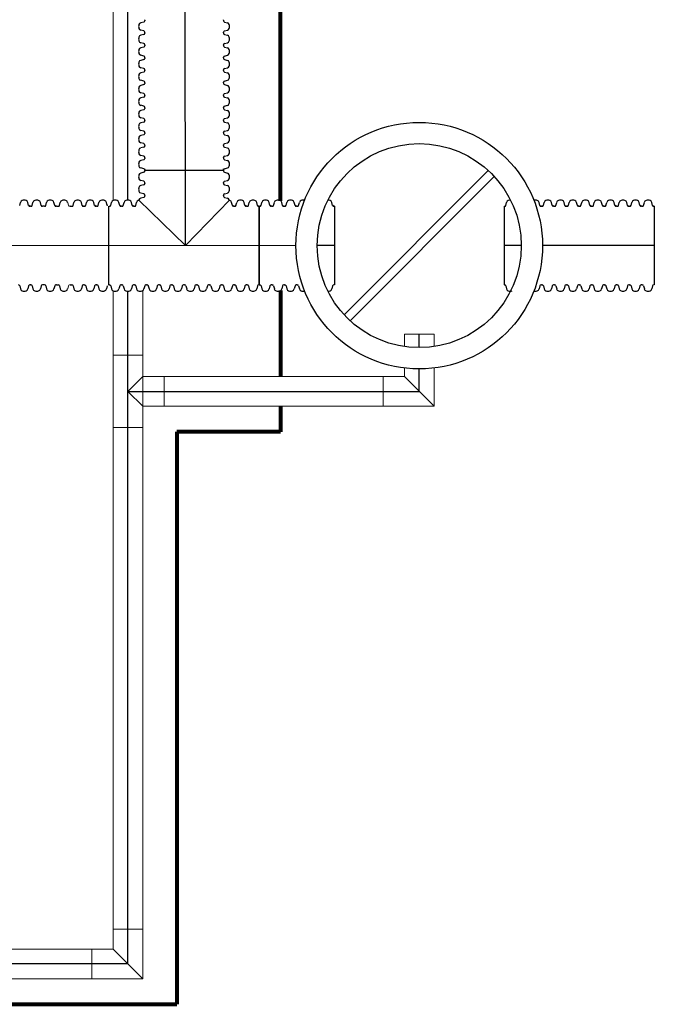
# Model space of a CAD drawing. Units: inches. Extents: x 172 to 1760, y 281 to 878.
# Drawn here: x 454 to 604, y 281 to 513 of the extents above; entities that cross this region are included whole.
import ezdxf

# ---------------------------------------------------------------- set-up
doc = ezdxf.new("R2010")
doc.units = ezdxf.units.IN
doc.header["$MEASUREMENT"] = 0
doc.layers.add('0-HATCH BORDERS', color=7, linetype='Continuous', lineweight=80)
doc.layers.add('6 Inch Perimiter Drain', color=7, linetype='Continuous', lineweight=5)
doc.layers.add('18 INCH PROFILE', color=7, linetype='Continuous')

msp = doc.modelspace()

# ---------------------------------------------------------------- linework, layer by layer
for p, q in [((564.53, 477.52), (530.62, 443.61)), ((565.95, 476.11), (532.04, 442.2))]:
    msp.add_line(p, q)
for radius in [29, 24]:
    msp.add_circle((548.29, 459.86), radius)
at = {"layer": '0-HATCH BORDERS'}
for p, q in [((515.69, 470.42), (515.69, 746.53)), ((515.69, 449.3), (515.69, 429.07)), ((515.69, 422.07), (515.69, 416.07)), ((491.28, 416.07), (491.28, 281.38)), ((515.69, 416.07), (491.28, 416.07)), ((181.27, 281.38), (491.28, 281.38))]:
    msp.add_line(p, q, dxfattribs=at)
at = {"layer": '18 INCH PROFILE', "color": 40}
msp.add_line((493.31, 459.89), (492.99, 678.94), dxfattribs=at)
at = {"layer": '18 INCH PROFILE'}
for p, q in [((483.5, 512.46), (482.81, 512.29)), ((483.5, 512.46), (482.81, 512.29)), ((483.74, 512.89), (483.74, 513.01)), ((483.74, 512.89), (483.74, 513.01)), ((483.74, 512.89), (483.74, 512.76)), ((483.74, 512.89), (483.74, 512.76)), ((502.24, 512.89), (502.24, 513.01)), ((502.24, 512.89), (502.24, 513.01)), ((502.24, 512.89), (502.24, 512.76)), ((502.24, 512.89), (502.24, 512.76)), ((502.47, 512.46), (503.16, 512.29)), ((502.47, 512.46), (503.17, 512.29)), ((483.5, 510.37), (482.81, 510.54)), ((483.5, 510.37), (482.81, 510.54)), ((483.74, 509.94), (483.74, 510.07)), ((483.74, 509.94), (483.74, 510.07)), ((483.74, 509.94), (483.74, 509.82)), ((483.74, 509.94), (483.74, 509.82)), ((502.24, 509.94), (502.24, 510.07)), ((502.24, 509.94), (502.24, 510.07)), ((502.24, 509.94), (502.24, 509.82)), ((502.24, 509.94), (502.24, 509.82)), ((502.47, 510.37), (503.16, 510.54)), ((502.47, 510.37), (503.17, 510.54)), ((483.5, 509.52), (482.81, 509.34)), ((483.5, 507.42), (482.81, 507.6)), ((502.47, 509.52), (503.16, 509.34)), ((502.47, 507.42), (503.16, 507.6)), ((483.5, 506.57), (482.81, 506.4)), ((483.74, 507), (483.74, 507.12)), ((483.74, 507), (483.74, 506.87)), ((502.24, 507), (502.24, 507.12)), ((502.24, 507), (502.24, 506.87)), ((502.47, 506.57), (503.16, 506.4)), ((483.5, 504.47), (482.81, 504.65)), ((483.5, 503.63), (482.81, 503.45)), ((483.74, 504.05), (483.74, 504.18)), ((483.74, 504.05), (483.74, 503.92)), ((502.24, 504.05), (502.24, 504.18)), ((502.24, 504.05), (502.24, 503.92)), ((502.47, 504.47), (503.16, 504.65)), ((502.47, 503.63), (503.16, 503.45)), ((483.5, 501.53), (482.81, 501.7)), ((483.5, 500.68), (482.81, 500.5)), ((483.74, 501.1), (483.74, 501.23)), ((483.74, 501.1), (483.74, 500.98)), ((502.24, 501.1), (502.24, 501.23)), ((502.24, 501.1), (502.24, 500.98)), ((502.47, 501.53), (503.16, 501.7)), ((502.47, 500.68), (503.16, 500.5)), ((483.5, 498.58), (482.81, 498.76)), ((483.74, 498.16), (483.74, 498.28)), ((483.74, 498.16), (483.74, 498.03)), ((502.24, 498.16), (502.24, 498.28)), ((502.24, 498.16), (502.24, 498.03)), ((502.47, 498.58), (503.16, 498.76)), ((483.5, 497.73), (482.81, 497.56)), ((483.5, 495.64), (482.81, 495.81)), ((502.47, 497.73), (503.16, 497.56)), ((502.47, 495.64), (503.16, 495.81)), ((483.5, 494.79), (482.81, 494.61)), ((483.74, 495.21), (483.74, 495.34)), ((483.74, 495.21), (483.74, 495.09)), ((502.24, 495.21), (502.24, 495.34)), ((502.24, 495.21), (502.24, 495.09)), ((502.47, 494.79), (503.16, 494.61)), ((483.5, 492.69), (482.81, 492.87)), ((483.5, 491.84), (482.81, 491.67)), ((483.74, 492.27), (483.74, 492.39)), ((483.74, 492.27), (483.74, 492.14)), ((502.24, 492.27), (502.24, 492.39)), ((502.24, 492.27), (502.24, 492.14)), ((502.47, 492.69), (503.16, 492.87)), ((502.47, 491.84), (503.16, 491.67)), ((483.5, 489.74), (482.81, 489.92)), ((483.5, 488.9), (482.81, 488.72)), ((483.74, 489.32), (483.74, 489.45)), ((483.74, 489.32), (483.74, 489.19)), ((502.24, 489.32), (502.24, 489.45)), ((502.24, 489.32), (502.24, 489.19)), ((502.47, 489.74), (503.16, 489.92)), ((502.47, 488.9), (503.16, 488.72)), ((483.5, 486.8), (482.81, 486.97)), ((483.74, 486.37), (483.74, 486.5)), ((502.24, 486.37), (502.24, 486.5)), ((502.47, 486.8), (503.16, 486.97)), ((483.5, 485.95), (482.81, 485.77)), ((483.74, 486.37), (483.74, 486.25)), ((502.24, 486.37), (502.24, 486.25)), ((502.47, 485.95), (503.16, 485.77)), ((483.5, 483.85), (482.81, 484.03)), ((483.5, 483), (482.81, 482.83)), ((483.74, 483.43), (483.74, 483.55)), ((483.74, 483.43), (483.74, 483.3)), ((502.24, 483.43), (502.24, 483.55)), ((502.24, 483.43), (502.24, 483.3)), ((502.47, 483.85), (503.16, 484.03)), ((502.47, 483), (503.16, 482.83)), ((483.5, 480.91), (482.81, 481.08)), ((483.5, 480.06), (482.81, 479.88)), ((483.74, 480.48), (483.74, 480.61)), ((483.74, 480.48), (483.74, 480.36)), ((502.24, 480.48), (502.24, 480.61)), ((502.24, 480.48), (502.24, 480.36)), ((502.47, 480.91), (503.16, 481.08)), ((502.47, 480.06), (503.16, 479.88)), ((483.5, 477.96), (482.81, 478.14)), ((483.74, 477.81), (483.74, 477.94)), ((483.74, 477.81), (483.74, 477.54)), ((483.74, 477.54), (483.74, 477.66)), ((483.74, 477.54), (483.74, 477.66)), ((483.74, 477.54), (483.74, 477.41)), ((502.24, 477.54), (483.74, 477.54)), ((483.74, 477.54), (483.74, 477.41)), ((502.24, 477.54), (483.74, 477.54)), ((502.24, 477.81), (502.24, 477.94)), ((502.24, 477.81), (502.24, 477.54)), ((502.24, 477.54), (502.24, 477.66)), ((502.24, 477.54), (502.24, 477.66)), ((502.24, 477.54), (502.24, 477.41)), ((502.24, 477.54), (502.24, 477.41)), ((502.47, 477.96), (503.16, 478.14)), ((483.5, 477.11), (482.81, 476.94)), ((483.5, 477.11), (482.81, 476.94)), ((483.5, 475.01), (482.81, 475.19)), ((483.5, 475.01), (482.81, 475.19)), ((483.5, 475.01), (482.81, 475.19)), ((483.5, 475.01), (482.81, 475.19)), ((502.47, 477.11), (503.16, 476.94)), ((502.47, 477.11), (503.16, 476.94)), ((502.47, 475.01), (503.16, 475.19)), ((502.47, 475.01), (503.16, 475.19)), ((502.47, 475.01), (503.16, 475.19)), ((502.47, 475.01), (503.16, 475.19)), ((483.5, 474.17), (482.81, 473.99)), ((483.5, 474.17), (482.81, 473.99)), ((483.5, 474.17), (482.81, 473.99)), ((483.5, 474.17), (482.81, 473.99)), ((483.74, 474.59), (483.74, 474.72)), ((483.74, 474.59), (483.74, 474.72)), ((483.74, 474.59), (483.74, 474.72)), ((483.74, 474.59), (483.74, 474.72)), ((483.74, 474.59), (483.74, 474.46)), ((483.74, 474.59), (483.74, 474.46)), ((483.74, 474.59), (483.74, 474.46)), ((483.74, 474.59), (483.74, 474.46)), ((502.24, 474.59), (502.24, 474.72)), ((502.24, 474.72), (502.24, 474.46)), ((502.24, 474.59), (502.24, 474.72)), ((502.24, 474.72), (502.24, 474.46)), ((502.24, 474.59), (502.24, 474.46)), ((502.24, 474.59), (502.24, 474.46)), ((502.47, 474.17), (503.16, 473.99)), ((502.47, 474.17), (503.16, 473.99)), ((502.47, 474.17), (503.16, 473.99)), ((502.47, 474.17), (503.16, 473.99)), ((483.5, 472.07), (482.81, 472.24)), ((483.5, 472.07), (482.81, 472.24)), ((483.5, 471.22), (482.81, 471.04)), ((483.5, 471.22), (482.81, 471.04)), ((483.74, 471.64), (483.74, 471.77)), ((483.74, 471.64), (483.74, 471.77)), ((483.74, 471.64), (483.74, 471.52)), ((483.74, 471.64), (483.74, 471.52)), ((502.24, 471.77), (502.24, 471.52)), ((502.24, 471.64), (502.24, 471.77)), ((502.24, 471.64), (502.24, 471.52)), ((502.47, 472.07), (503.16, 472.24)), ((502.47, 472.07), (503.16, 472.24)), ((502.47, 471.22), (503.16, 471.04)), ((502.47, 471.22), (503.16, 471.04)), ((454.31, 469.34), (454.49, 470.04)), ((456.41, 469.34), (456.24, 470.04)), ((456.84, 469.11), (456.71, 469.11)), ((456.84, 469.11), (456.96, 469.11)), ((457.26, 469.34), (457.44, 470.04)), ((459.36, 469.34), (459.18, 470.04)), ((459.78, 469.11), (459.65, 469.11)), ((460.03, 469.11), (459.78, 469.11)), ((460.16, 469.11), (460.03, 469.11)), ((460.46, 469.34), (460.63, 470.04)), ((462.56, 469.34), (462.38, 470.04)), ((462.98, 469.11), (462.85, 469.11)), ((462.98, 469.11), (463.25, 469.11)), ((463.25, 469.11), (463.38, 469.11)), ((463.68, 469.34), (463.85, 470.04)), ((466.2, 469.11), (466.07, 469.11)), ((466.2, 469.11), (466.47, 469.11)), ((466.47, 469.11), (466.6, 469.11)), ((466.9, 469.34), (467.07, 470.04)), ((468.99, 469.34), (468.82, 470.04)), ((469.42, 469.11), (469.29, 469.11)), ((469.42, 469.11), (469.55, 469.11)), ((469.84, 469.34), (470.02, 470.04)), ((471.94, 469.34), (471.76, 470.04)), ((472.36, 469.11), (472.24, 469.11)), ((472.36, 469.11), (472.49, 469.11)), ((472.36, 469.11), (472.49, 469.11)), ((472.79, 469.34), (472.96, 470.04)), ((472.79, 469.34), (472.96, 470.04)), ((474.89, 469.34), (474.71, 470.04)), ((474.89, 469.34), (474.71, 470.04)), ((474.95, 469.4), (474.83, 469.4)), ((474.95, 469.4), (474.83, 469.4)), ((474.95, 469.4), (475.08, 469.4)), ((474.95, 469.4), (475.08, 469.4)), ((475.31, 450.61), (475.31, 469.11)), ((475.73, 469.34), (475.91, 470.04)), ((475.73, 469.34), (475.91, 470.04)), ((477.83, 469.34), (477.66, 470.04)), ((478.26, 469.11), (478.13, 469.11)), ((478.26, 469.11), (478.38, 469.11)), ((478.68, 469.34), (478.86, 470.04)), ((480.78, 469.34), (480.6, 470.04)), ((481.2, 469.11), (481.08, 469.11)), ((481.2, 469.11), (481.33, 469.11)), ((481.63, 469.34), (481.8, 470.04)), ((504.35, 469.34), (504.17, 470.04)), ((504.77, 469.11), (504.64, 469.11)), ((504.77, 469.11), (504.9, 469.11)), ((505.19, 469.34), (505.37, 470.04)), ((507.29, 469.34), (507.12, 470.04)), ((507.72, 469.11), (507.59, 469.11)), ((507.72, 469.11), (507.59, 469.11)), ((507.72, 469.11), (507.84, 469.11)), ((507.72, 469.11), (507.84, 469.11)), ((508.14, 469.34), (508.32, 470.04)), ((508.14, 469.34), (508.32, 470.04)), ((510.24, 469.34), (510.06, 470.04)), ((510.24, 469.34), (510.06, 470.04)), ((510.24, 469.34), (510.06, 470.04)), ((510.66, 469.11), (510.54, 469.11)), ((510.66, 469.11), (510.54, 469.11)), ((510.66, 469.11), (510.54, 469.11)), ((510.66, 469.11), (510.66, 450.61)), ((510.66, 469.11), (510.79, 469.11)), ((510.66, 450.61), (510.66, 469.11)), ((510.66, 469.11), (510.79, 469.11)), ((510.66, 469.11), (510.66, 450.61)), ((511.09, 469.34), (511.26, 470.04)), ((513.18, 469.34), (513.01, 470.04)), ((513.61, 469.11), (513.48, 469.11)), ((513.61, 469.11), (513.74, 469.11)), ((514.03, 469.34), (514.21, 470.04)), ((516.13, 469.34), (515.95, 470.04)), ((516.55, 469.11), (516.43, 469.11)), ((516.55, 469.11), (516.68, 469.11)), ((516.98, 469.34), (517.15, 470.04)), ((519.08, 469.34), (518.9, 470.04)), ((519.5, 469.11), (519.37, 469.11)), ((519.5, 469.11), (519.63, 469.11)), ((519.92, 469.34), (520.1, 470.04)), ((527.91, 469.34), (527.74, 470.04)), ((528.34, 469.11), (528.21, 469.11)), ((528.34, 469.11), (528.34, 450.61)), ((568.23, 469.11), (568.36, 469.11)), ((568.23, 469.11), (568.23, 450.61)), ((568.66, 469.34), (568.83, 470.04)), ((576.65, 469.34), (576.47, 470.04)), ((577.07, 469.11), (576.94, 469.11)), ((577.07, 469.11), (577.2, 469.11)), ((577.49, 469.34), (577.67, 470.04)), ((579.59, 469.34), (579.42, 470.04)), ((580.02, 469.11), (579.89, 469.11)), ((580.02, 469.11), (580.14, 469.11)), ((580.44, 469.34), (580.62, 470.04)), ((582.54, 469.34), (582.36, 470.04)), ((582.96, 469.11), (582.84, 469.11)), ((582.96, 469.11), (583.09, 469.11)), ((583.39, 469.34), (583.56, 470.04)), ((585.48, 469.34), (585.31, 470.04)), ((585.91, 469.11), (585.78, 469.11)), ((585.91, 469.11), (586.03, 469.11)), ((586.33, 469.34), (586.51, 470.04)), ((588.43, 469.34), (588.25, 470.04)), ((588.85, 469.11), (588.73, 469.11)), ((588.85, 469.11), (588.98, 469.11)), ((589.28, 469.34), (589.45, 470.04)), ((591.38, 469.34), (591.2, 470.04)), ((591.8, 469.11), (591.67, 469.11)), ((591.8, 469.11), (591.93, 469.11)), ((592.22, 469.34), (592.4, 470.04)), ((594.32, 469.34), (594.15, 470.04)), ((594.75, 469.11), (594.62, 469.11)), ((594.75, 469.11), (594.87, 469.11)), ((595.17, 469.34), (595.35, 470.04)), ((597.27, 469.34), (597.09, 470.04)), ((597.69, 469.11), (597.57, 469.11)), ((597.69, 469.11), (597.82, 469.11)), ((598.12, 469.34), (598.29, 470.04)), ((600.21, 469.34), (600.04, 470.04)), ((600.64, 469.11), (600.51, 469.11)), ((600.64, 469.11), (600.76, 469.11)), ((601.06, 469.34), (601.24, 470.04)), ((603.16, 469.34), (602.98, 470.04)), ((603.58, 469.11), (603.46, 469.11)), ((603.58, 469.11), (603.58, 450.61)), ((454.31, 450.38), (454.49, 449.68)), ((456.41, 450.38), (456.24, 449.68)), ((456.84, 450.61), (456.71, 450.61)), ((456.84, 450.61), (456.96, 450.61)), ((457.26, 450.38), (457.44, 449.68)), ((459.36, 450.38), (459.18, 449.68)), ((460.03, 450.61), (459.65, 450.61)), ((460.16, 450.61), (460.03, 450.61)), ((460.46, 450.38), (460.63, 449.68)), ((462.56, 450.38), (462.38, 449.68)), ((462.98, 450.61), (462.85, 450.61)), ((462.98, 450.61), (463.25, 450.61)), ((463.25, 450.61), (463.38, 450.61)), ((463.68, 450.38), (463.85, 449.68)), ((466.2, 450.61), (466.07, 450.61)), ((466.2, 450.61), (466.47, 450.61)), ((466.47, 450.61), (466.6, 450.61)), ((466.9, 450.38), (467.07, 449.68)), ((468.99, 450.38), (468.82, 449.68)), ((469.42, 450.61), (469.29, 450.61)), ((469.42, 450.61), (469.55, 450.61)), ((469.84, 450.38), (470.02, 449.68)), ((471.94, 450.38), (471.76, 449.68)), ((472.36, 450.61), (472.24, 450.61)), ((472.36, 450.61), (472.49, 450.61)), ((472.36, 450.61), (472.49, 450.61)), ((472.79, 450.38), (472.96, 449.68)), ((472.79, 450.38), (472.96, 449.68)), ((474.89, 450.38), (474.71, 449.68)), ((474.89, 450.38), (474.71, 449.68)), ((475.31, 450.61), (475.18, 450.61)), ((475.31, 450.61), (475.18, 450.61)), ((475.31, 450.61), (475.44, 450.61)), ((475.31, 450.61), (475.44, 450.61)), ((475.31, 450.61), (475.44, 450.61)), ((475.73, 450.38), (475.91, 449.68)), ((475.73, 450.38), (475.91, 449.68)), ((475.73, 450.38), (475.91, 449.68)), ((477.83, 450.38), (477.66, 449.68)), ((477.83, 450.38), (477.66, 449.68)), ((478.26, 450.61), (478.13, 450.61)), ((478.26, 450.61), (478.13, 450.61)), ((478.26, 450.61), (478.38, 450.61)), ((478.26, 450.61), (478.38, 450.61)), ((478.68, 450.38), (478.86, 449.68)), ((478.68, 450.38), (478.86, 449.68)), ((480.78, 450.38), (480.6, 449.68)), ((480.78, 450.38), (480.6, 449.68)), ((481.2, 450.61), (481.08, 450.61)), ((481.2, 450.61), (481.08, 450.61)), ((481.2, 450.61), (481.33, 450.61)), ((481.2, 450.61), (481.33, 450.61)), ((481.63, 450.38), (481.8, 449.68)), ((481.63, 450.38), (481.8, 449.68)), ((483.72, 450.38), (483.55, 449.68)), ((483.72, 450.38), (483.55, 449.68)), ((484.15, 450.61), (484.02, 450.61)), ((484.15, 450.61), (484.02, 450.61)), ((484.15, 450.61), (484.28, 450.61)), ((484.15, 450.61), (484.28, 450.61)), ((484.57, 450.38), (484.75, 449.68)), ((484.57, 450.38), (484.75, 449.68)), ((486.67, 450.38), (486.49, 449.68)), ((486.67, 450.38), (486.49, 449.68)), ((487.09, 450.61), (486.97, 450.61)), ((487.09, 450.61), (486.97, 450.61)), ((487.09, 450.61), (487.22, 450.61)), ((487.09, 450.61), (487.22, 450.61)), ((487.52, 450.38), (487.69, 449.68)), ((487.52, 450.38), (487.69, 449.68)), ((489.62, 450.38), (489.44, 449.68)), ((489.62, 450.38), (489.44, 449.68)), ((490.04, 450.61), (489.91, 450.61)), ((490.04, 450.61), (489.91, 450.61)), ((490.04, 450.61), (490.17, 450.61)), ((490.04, 450.61), (490.17, 450.61)), ((490.46, 450.38), (490.64, 449.68)), ((490.46, 450.38), (490.64, 449.68)), ((492.56, 450.38), (492.39, 449.68)), ((492.56, 450.38), (492.39, 449.68)), ((492.99, 450.61), (492.86, 450.61)), ((492.99, 450.61), (492.86, 450.61)), ((492.99, 450.61), (493.11, 450.61)), ((492.99, 450.61), (493.11, 450.61)), ((493.41, 450.38), (493.59, 449.68)), ((493.41, 450.38), (493.59, 449.68)), ((495.51, 450.38), (495.33, 449.68)), ((495.51, 450.38), (495.33, 449.68)), ((495.93, 450.61), (495.81, 450.61)), ((495.93, 450.61), (495.81, 450.61)), ((495.93, 450.61), (496.06, 450.61)), ((495.93, 450.61), (496.06, 450.61)), ((496.36, 450.38), (496.53, 449.68)), ((496.36, 450.38), (496.53, 449.68)), ((498.45, 450.38), (498.28, 449.68)), ((498.45, 450.38), (498.28, 449.68)), ((498.88, 450.61), (498.75, 450.61)), ((498.88, 450.61), (498.75, 450.61)), ((498.88, 450.61), (499.01, 450.61)), ((498.88, 450.61), (499.01, 450.61)), ((499.3, 450.38), (499.48, 449.68)), ((499.3, 450.38), (499.48, 449.68)), ((501.4, 450.38), (501.22, 449.68)), ((501.4, 450.38), (501.22, 449.68)), ((501.82, 450.61), (501.7, 450.61)), ((501.82, 450.61), (501.7, 450.61)), ((501.82, 450.61), (501.95, 450.61)), ((501.82, 450.61), (501.95, 450.61)), ((502.25, 450.38), (502.42, 449.68)), ((502.25, 450.38), (502.42, 449.68)), ((504.35, 450.38), (504.17, 449.68)), ((504.35, 450.38), (504.17, 449.68)), ((504.77, 450.61), (504.64, 450.61)), ((504.77, 450.61), (504.64, 450.61)), ((504.77, 450.61), (504.9, 450.61)), ((504.77, 450.61), (504.9, 450.61)), ((505.19, 450.38), (505.37, 449.68)), ((505.19, 450.38), (505.37, 449.68)), ((507.29, 450.38), (507.12, 449.68)), ((507.29, 450.38), (507.12, 449.68)), ((507.72, 450.61), (507.59, 450.61)), ((507.72, 450.61), (507.59, 450.61)), ((507.72, 450.61), (507.59, 450.61)), ((507.72, 450.61), (507.84, 450.61)), ((507.72, 450.61), (507.84, 450.61)), ((507.72, 450.61), (507.84, 450.61)), ((508.14, 450.38), (508.32, 449.68)), ((508.14, 450.38), (508.32, 449.68)), ((508.14, 450.38), (508.32, 449.68)), ((510.24, 450.38), (510.06, 449.68)), ((510.24, 450.38), (510.06, 449.68)), ((510.24, 450.38), (510.06, 449.68)), ((510.24, 450.38), (510.06, 449.68)), ((510.66, 450.61), (510.54, 450.61)), ((510.66, 450.61), (510.54, 450.61)), ((510.66, 450.61), (510.54, 450.61)), ((510.66, 450.61), (510.54, 450.61)), ((510.66, 450.61), (510.79, 450.61)), ((510.66, 450.61), (510.79, 450.61)), ((511.09, 450.38), (511.26, 449.68)), ((513.18, 450.38), (513.01, 449.68)), ((513.61, 450.61), (513.48, 450.61)), ((513.61, 450.61), (513.74, 450.61)), ((514.03, 450.38), (514.21, 449.68)), ((516.13, 450.38), (515.95, 449.68)), ((516.55, 450.61), (516.43, 450.61)), ((516.55, 450.61), (516.68, 450.61)), ((516.98, 450.38), (517.15, 449.68)), ((519.08, 450.38), (518.9, 449.68)), ((519.5, 450.61), (519.37, 450.61)), ((519.5, 450.61), (519.63, 450.61)), ((519.92, 450.38), (520.1, 449.68)), ((527.91, 450.38), (527.74, 449.68)), ((528.34, 450.61), (528.21, 450.61)), ((568.23, 450.61), (568.36, 450.61)), ((568.66, 450.38), (568.83, 449.68)), ((576.65, 450.38), (576.47, 449.68)), ((577.07, 450.61), (576.94, 450.61)), ((577.07, 450.61), (577.2, 450.61)), ((577.49, 450.38), (577.67, 449.68)), ((579.59, 450.38), (579.42, 449.68)), ((580.02, 450.61), (579.89, 450.61)), ((580.02, 450.61), (580.14, 450.61)), ((580.44, 450.38), (580.62, 449.68)), ((582.54, 450.38), (582.36, 449.68)), ((582.96, 450.61), (582.84, 450.61)), ((582.96, 450.61), (583.09, 450.61)), ((583.39, 450.38), (583.56, 449.68)), ((585.48, 450.38), (585.31, 449.68)), ((585.91, 450.61), (585.78, 450.61)), ((585.91, 450.61), (586.03, 450.61)), ((586.33, 450.38), (586.51, 449.68)), ((588.43, 450.38), (588.25, 449.68)), ((588.85, 450.61), (588.73, 450.61)), ((588.85, 450.61), (588.98, 450.61)), ((589.28, 450.38), (589.45, 449.68)), ((591.38, 450.38), (591.2, 449.68)), ((591.8, 450.61), (591.67, 450.61)), ((591.8, 450.61), (591.93, 450.61)), ((592.22, 450.38), (592.4, 449.68)), ((594.32, 450.38), (594.15, 449.68)), ((594.75, 450.61), (594.62, 450.61)), ((594.75, 450.61), (594.87, 450.61)), ((595.17, 450.38), (595.35, 449.68)), ((597.27, 450.38), (597.09, 449.68)), ((597.69, 450.61), (597.57, 450.61)), ((597.69, 450.61), (597.82, 450.61)), ((598.12, 450.38), (598.29, 449.68)), ((600.21, 450.38), (600.04, 449.68)), ((600.64, 450.61), (600.51, 450.61)), ((600.64, 450.61), (600.76, 450.61)), ((601.06, 450.38), (601.24, 449.68)), ((603.16, 450.38), (602.98, 449.68)), ((603.58, 450.61), (603.46, 450.61))]:
    msp.add_line(p, q, dxfattribs=at)
at = {"layer": '18 INCH PROFILE', "lineweight": 15}
for p, q in [((493.31, 459.89), (482.33, 470.52)), ((493.31, 459.89), (503.64, 470.52)), ((465.78, 469.34), (465.6, 470.04)), ((465.78, 450.38), (465.6, 449.68))]:
    msp.add_line(p, q, dxfattribs=at)
at = {"layer": '18 INCH PROFILE', "color": 40, "lineweight": 5}
msp.add_line((519.29, 459.86), (435.02, 459.86), dxfattribs=at)
at = {"layer": '18 INCH PROFILE', "color": 40, "lineweight": 30}
for p, q in [((528.34, 459.86), (524.29, 459.86)), ((572.29, 459.86), (568.23, 459.86)), ((603.58, 459.86), (577.29, 459.86))]:
    msp.add_line(p, q, dxfattribs=at)
at = {"layer": '18 INCH PROFILE'}
for centre, radius, start, end in [((482.93, 511.71), 0.589, 102.0278, 163.7642), ((482.93, 511.71), 0.589, 102.0278, 163.7642), ((483.43, 512.76), 0.307, 283.9577, 0), ((483.43, 512.76), 0.307, 283.9577, 0), ((502.54, 512.76), 0.307, 180, 256.0423), ((502.54, 512.76), 0.307, 180, 256.0423), ((503.04, 511.71), 0.589, 16.2358, 77.9722), ((503.04, 511.71), 0.589, 16.2358, 77.9722), ((483.64, 511.41), 1.36, 160.0864, 199.9136), ((483.64, 511.41), 1.36, 160.0864, 199.9136), ((482.93, 511.12), 0.589, 196.2358, 257.9722), ((482.93, 511.12), 0.589, 196.2358, 257.9722), ((483.43, 510.07), 0.307, 360, 76.0423), ((483.43, 510.07), 0.307, 360, 76.0423), ((483.43, 509.82), 0.307, 283.9577, 0), ((483.43, 509.82), 0.307, 283.9577, 0), ((502.54, 510.07), 0.307, 103.9577, 180), ((502.54, 510.07), 0.307, 103.9577, 180), ((502.54, 509.82), 0.307, 180, 256.0423), ((502.54, 509.82), 0.307, 180, 256.0423), ((503.04, 511.12), 0.589, 282.0278, 343.7642), ((503.04, 511.12), 0.589, 282.0278, 343.7642), ((502.33, 511.41), 1.36, 340.0864, 19.9136), ((502.34, 511.41), 1.36, 340.0864, 19.9136), ((483.64, 508.47), 1.36, 160.0864, 199.9136), ((482.93, 508.77), 0.589, 102.0278, 163.7642), ((482.93, 508.17), 0.589, 196.2358, 257.9722), ((483.43, 507.12), 0.307, 360, 76.0423), ((502.54, 507.12), 0.307, 103.9577, 180), ((503.04, 508.77), 0.589, 16.2358, 77.9722), ((503.04, 508.17), 0.589, 282.0278, 343.7642), ((502.33, 508.47), 1.36, 340.0864, 19.9136), ((483.64, 505.52), 1.36, 160.0864, 199.9136), ((482.93, 505.82), 0.589, 102.0278, 163.7642), ((482.93, 505.23), 0.589, 196.2358, 257.9722), ((483.43, 506.87), 0.307, 283.9577, 0), ((502.54, 506.87), 0.307, 180, 256.0423), ((503.04, 505.82), 0.589, 16.2358, 77.9722), ((503.04, 505.23), 0.589, 282.0278, 343.7642), ((502.33, 505.52), 1.36, 340.0864, 19.9136), ((483.64, 502.58), 1.36, 160.0864, 199.9136), ((482.93, 502.87), 0.589, 102.0278, 163.7642), ((483.43, 504.18), 0.307, 360, 76.0423), ((483.43, 503.92), 0.307, 283.9577, 0), ((502.54, 504.18), 0.307, 103.9577, 180), ((502.54, 503.92), 0.307, 180, 256.0423), ((503.04, 502.87), 0.589, 16.2358, 77.9722), ((502.33, 502.58), 1.36, 340.0864, 19.9136), ((482.93, 502.28), 0.589, 196.2358, 257.9722), ((482.93, 499.93), 0.589, 102.0278, 163.7642), ((483.43, 501.23), 0.307, 360, 76.0423), ((483.43, 500.98), 0.307, 283.9577, 0), ((502.54, 501.23), 0.307, 103.9577, 180), ((502.54, 500.98), 0.307, 180, 256.0423), ((503.04, 502.28), 0.589, 282.0278, 343.7642), ((503.04, 499.93), 0.589, 16.2358, 77.9722), ((483.64, 499.63), 1.36, 160.0864, 199.9136), ((482.93, 499.33), 0.589, 196.2358, 257.9722), ((483.43, 498.28), 0.307, 360, 76.0423), ((483.43, 498.03), 0.307, 283.9577, 0), ((502.54, 498.28), 0.307, 103.9577, 180), ((502.54, 498.03), 0.307, 180, 256.0423), ((503.04, 499.33), 0.589, 282.0278, 343.7642), ((502.33, 499.63), 1.36, 340.0864, 19.9136), ((483.64, 496.68), 1.36, 160.0864, 199.9136), ((482.93, 496.98), 0.589, 102.0278, 163.7642), ((482.93, 496.39), 0.589, 196.2358, 257.9722), ((503.04, 496.98), 0.589, 16.2358, 77.9722), ((503.04, 496.39), 0.589, 282.0278, 343.7642), ((502.33, 496.68), 1.36, 340.0864, 19.9136), ((483.64, 493.74), 1.36, 160.0864, 199.9136), ((482.93, 494.04), 0.589, 102.0278, 163.7642), ((483.43, 495.34), 0.307, 360, 76.0423), ((483.43, 495.09), 0.307, 283.9577, 0), ((502.54, 495.34), 0.307, 103.9577, 180), ((502.54, 495.09), 0.307, 180, 256.0423), ((503.04, 494.04), 0.589, 16.2358, 77.9722), ((502.33, 493.74), 1.36, 340.0864, 19.9136), ((483.64, 490.79), 1.36, 160.0864, 199.9136), ((482.93, 493.44), 0.589, 196.2358, 257.9722), ((482.93, 491.09), 0.589, 102.0278, 163.7642), ((483.43, 492.39), 0.307, 360, 76.0423), ((483.43, 492.14), 0.307, 283.9577, 0), ((502.54, 492.39), 0.307, 103.9577, 180), ((502.54, 492.14), 0.307, 180, 256.0423), ((503.04, 493.44), 0.589, 282.0278, 343.7642), ((503.04, 491.09), 0.589, 16.2358, 77.9722), ((502.33, 490.79), 1.36, 340.0864, 19.9136), ((482.93, 490.5), 0.589, 196.2358, 257.9722), ((483.43, 489.45), 0.307, 360, 76.0423), ((483.43, 489.19), 0.307, 283.9577, 0), ((502.54, 489.45), 0.307, 103.9577, 180), ((502.54, 489.19), 0.307, 180, 256.0423), ((503.04, 490.5), 0.589, 282.0278, 343.7642), ((483.64, 487.85), 1.36, 160.0864, 199.9136), ((482.93, 488.14), 0.589, 102.0278, 163.7642), ((482.93, 487.55), 0.589, 196.2358, 257.9722), ((483.43, 486.5), 0.307, 360, 76.0423), ((502.54, 486.5), 0.307, 103.9577, 180), ((503.04, 488.14), 0.589, 16.2358, 77.9722), ((503.04, 487.55), 0.589, 282.0278, 343.7642), ((502.33, 487.85), 1.36, 340.0864, 19.9136), ((483.64, 484.9), 1.36, 160.0864, 199.9136), ((482.93, 485.2), 0.589, 102.0278, 163.7642), ((482.93, 484.6), 0.589, 196.2358, 257.9722), ((483.43, 486.25), 0.307, 283.9577, 0), ((502.54, 486.25), 0.307, 180, 256.0423), ((503.04, 485.2), 0.589, 16.2358, 77.9722), ((503.04, 484.6), 0.589, 282.0278, 343.7642), ((502.33, 484.9), 1.36, 340.0864, 19.9136), ((483.64, 481.95), 1.36, 160.0864, 199.9136), ((482.93, 482.25), 0.589, 102.0278, 163.7642), ((483.43, 483.55), 0.307, 360, 76.0423), ((483.43, 483.3), 0.307, 283.9577, 0), ((502.54, 483.55), 0.307, 103.9577, 180), ((502.54, 483.3), 0.307, 180, 256.0423), ((503.04, 482.25), 0.589, 16.2358, 77.9722), ((502.33, 481.95), 1.36, 340.0864, 19.9136), ((482.93, 481.66), 0.589, 196.2358, 257.9722), ((482.93, 479.31), 0.589, 102.0278, 163.7642), ((483.43, 480.61), 0.307, 360, 76.0423), ((483.43, 480.36), 0.307, 283.9577, 0), ((502.54, 480.61), 0.307, 103.9577, 180), ((502.54, 480.36), 0.307, 180, 256.0423), ((503.04, 481.66), 0.589, 282.0278, 343.7642), ((503.04, 479.31), 0.589, 16.2358, 77.9722), ((483.64, 479.01), 1.36, 160.0864, 199.9136), ((482.93, 478.71), 0.589, 196.2358, 257.9722), ((483.43, 477.66), 0.307, 360, 76.0423), ((483.43, 477.66), 0.307, 360, 76.0423), ((483.43, 477.66), 0.307, 360, 76.0423), ((483.43, 477.41), 0.307, 283.9577, 0), ((483.43, 477.41), 0.307, 283.9577, 0), ((502.54, 477.66), 0.307, 103.9577, 180), ((502.54, 477.66), 0.307, 103.9577, 180), ((502.54, 477.66), 0.307, 103.9577, 180), ((502.54, 477.41), 0.307, 180, 256.0423), ((502.54, 477.41), 0.307, 180, 256.0423), ((503.04, 478.71), 0.589, 282.0278, 343.7642), ((502.33, 479.01), 1.36, 340.0864, 19.9136), ((483.64, 476.06), 1.36, 160.0864, 199.9136), ((483.64, 476.06), 1.36, 160.0864, 199.9136), ((482.93, 476.36), 0.589, 102.0278, 163.7642), ((482.93, 476.36), 0.589, 102.0278, 163.7642), ((482.93, 475.77), 0.589, 196.2358, 257.9722), ((482.93, 475.77), 0.589, 196.2358, 257.9722), ((483.43, 474.72), 0.307, 0, 76.0423), ((483.43, 474.72), 0.307, 0, 76.0423), ((502.54, 474.72), 0.307, 103.9577, 180), ((502.54, 474.72), 0.307, 103.9577, 180), ((502.54, 474.72), 0.307, 103.9577, 180), ((502.54, 474.72), 0.307, 103.9577, 180), ((503.04, 476.36), 0.589, 16.2358, 77.9722), ((503.04, 476.36), 0.589, 16.2358, 77.9722), ((503.04, 475.77), 0.589, 282.0278, 343.7642), ((503.04, 475.77), 0.589, 282.0278, 343.7642), ((503.04, 475.77), 0.589, 282.0278, 343.7642), ((503.04, 475.77), 0.589, 282.0278, 343.7642), ((502.33, 476.06), 1.36, 340.0864, 19.9136), ((502.33, 476.06), 1.36, 340.0864, 19.9136), ((502.33, 476.06), 1.36, 340.0864, 19.9136), ((502.33, 476.06), 1.36, 340.0864, 19.9136), ((483.64, 473.12), 1.36, 160.0864, 199.9136), ((482.93, 473.41), 0.589, 102.0278, 163.7642), ((482.93, 473.41), 0.589, 102.0278, 163.7642), ((482.93, 472.82), 0.589, 196.2358, 257.9722), ((483.43, 474.46), 0.307, 283.9577, 0), ((483.43, 474.46), 0.307, 283.9577, 0), ((502.54, 474.46), 0.307, 180, 256.0423), ((502.54, 474.46), 0.307, 180, 256.0423), ((502.54, 474.46), 0.307, 180, 256.0423), ((502.54, 474.46), 0.307, 180, 256.0423), ((503.04, 473.41), 0.589, 16.2358, 77.9722), ((503.04, 473.41), 0.589, 16.2358, 77.9722), ((503.04, 473.41), 0.589, 16.2358, 77.9722), ((503.04, 473.41), 0.589, 16.2358, 77.9722), ((503.04, 472.82), 0.589, 282.0278, 343.7642), ((503.04, 472.82), 0.589, 282.0278, 343.7642), ((502.33, 473.12), 1.36, 340.0864, 19.9136), ((502.33, 473.12), 1.36, 340.0864, 19.9136), ((455.07, 469.92), 0.589, 106.2358, 167.9722), ((455.36, 469.21), 1.36, 70.0864, 109.9136), ((455.66, 469.92), 0.589, 12.0278, 73.7642), ((458.01, 469.92), 0.589, 106.2358, 167.9722), ((458.31, 469.21), 1.36, 70.0864, 109.9136), ((458.61, 469.92), 0.589, 12.0278, 73.7642), ((461.21, 469.92), 0.589, 106.2358, 167.9722), ((461.51, 469.21), 1.36, 70.0864, 109.9136), ((461.8, 469.92), 0.589, 12.0278, 73.7642), ((464.43, 469.92), 0.589, 106.2358, 167.9722), ((464.73, 469.21), 1.36, 70.0864, 109.9136), ((465.02, 469.92), 0.589, 12.0278, 73.7642), ((467.65, 469.92), 0.589, 106.2358, 167.9722), ((467.95, 469.21), 1.36, 70.0864, 109.9136), ((468.24, 469.92), 0.589, 12.0278, 73.7642), ((470.59, 469.92), 0.589, 106.2358, 167.9722), ((470.89, 469.21), 1.36, 70.0864, 109.9136), ((471.19, 469.92), 0.589, 12.0278, 73.7642), ((473.54, 469.92), 0.589, 106.2358, 167.9722), ((473.54, 469.92), 0.589, 106.2358, 167.9722), ((473.84, 469.21), 1.36, 70.0864, 109.9136), ((473.84, 469.21), 1.36, 70.0864, 109.9136), ((474.13, 469.92), 0.589, 12.0278, 73.7642), ((474.13, 469.92), 0.589, 12.0278, 73.7642), ((476.49, 469.92), 0.589, 106.2358, 167.9722), ((476.49, 469.92), 0.589, 106.2358, 167.9722), ((476.78, 469.21), 1.36, 70.0864, 109.9136), ((476.78, 469.21), 1.36, 70.0864, 109.9136), ((477.08, 469.92), 0.589, 12.0278, 73.7642), ((477.08, 469.92), 0.589, 12.0278, 73.7642), ((479.43, 469.92), 0.589, 106.2358, 167.9722), ((479.73, 469.21), 1.36, 70.0864, 109.9136), ((480.03, 469.92), 0.589, 12.0278, 73.7642), ((482.38, 469.92), 0.589, 106.2358, 167.9722), ((482.68, 469.21), 1.36, 104.8053, 109.9136), ((483.64, 470.17), 1.36, 160.0864, 165.1948), ((482.93, 470.47), 0.589, 102.0278, 163.7642), ((483.43, 471.77), 0.307, 360, 76.0423), ((483.43, 471.52), 0.307, 283.9577, 0), ((502.54, 471.77), 0.307, 103.9577, 180), ((502.54, 471.77), 0.307, 103.9577, 180), ((502.54, 471.52), 0.307, 180, 256.0423), ((502.54, 471.52), 0.307, 180, 256.0423), ((503.04, 470.47), 0.589, 16.2358, 77.9722), ((503.04, 470.47), 0.589, 16.2358, 77.9722), ((502.33, 470.17), 1.36, 14.8051, 19.9136), ((503.3, 469.21), 1.36, 70.0864, 75.1946), ((503.59, 469.92), 0.589, 12.0278, 73.7642), ((505.95, 469.92), 0.589, 106.2358, 167.9722), ((506.24, 469.21), 1.36, 70.0864, 109.9136), ((506.54, 469.92), 0.589, 12.0278, 73.7642), ((508.89, 469.92), 0.589, 106.2358, 167.9722), ((508.89, 469.92), 0.589, 106.2358, 167.9722), ((509.19, 469.21), 1.36, 70.0864, 109.9136), ((509.19, 469.21), 1.36, 70.0864, 109.9136), ((509.49, 469.92), 0.589, 12.0278, 73.7642), ((509.49, 469.92), 0.589, 12.0278, 73.7642), ((511.84, 469.92), 0.589, 106.2358, 167.9722), ((512.14, 469.21), 1.36, 70.0864, 109.9136), ((512.43, 469.92), 0.589, 12.0278, 73.7642), ((514.78, 469.92), 0.589, 106.2358, 167.9722), ((515.08, 469.21), 1.36, 70.0864, 109.9136), ((515.38, 469.92), 0.589, 12.0278, 73.7642), ((517.73, 469.92), 0.589, 106.2358, 167.9722), ((518.03, 469.21), 1.36, 70.0864, 109.9136), ((518.32, 469.92), 0.589, 12.0278, 73.7642), ((520.68, 469.92), 0.589, 106.2358, 167.9722), ((520.97, 469.21), 1.36, 75.4162, 109.9136), ((526.87, 469.21), 1.36, 70.0864, 92.6595), ((527.16, 469.92), 0.589, 12.0278, 73.7642), ((569.41, 469.92), 0.589, 106.2358, 167.9722), ((569.7, 469.21), 1.36, 87.3405, 109.9136), ((575.6, 469.21), 1.36, 70.0864, 104.5838), ((575.89, 469.92), 0.589, 12.0278, 73.7642), ((578.25, 469.92), 0.589, 106.2358, 167.9722), ((578.54, 469.21), 1.36, 70.0864, 109.9136), ((578.84, 469.92), 0.589, 12.0278, 73.7642), ((581.19, 469.92), 0.589, 106.2358, 167.9722), ((581.49, 469.21), 1.36, 70.0864, 109.9136), ((581.79, 469.92), 0.589, 12.0278, 73.7642), ((584.14, 469.92), 0.589, 106.2358, 167.9722), ((584.43, 469.21), 1.36, 70.0864, 109.9136), ((584.73, 469.92), 0.589, 12.0278, 73.7642), ((587.08, 469.92), 0.589, 106.2358, 167.9722), ((587.38, 469.21), 1.36, 70.0864, 109.9136), ((587.68, 469.92), 0.589, 12.0278, 73.7642), ((590.03, 469.92), 0.589, 106.2358, 167.9722), ((590.33, 469.21), 1.36, 70.0864, 109.9136), ((590.62, 469.92), 0.589, 12.0278, 73.7642), ((592.98, 469.92), 0.589, 106.2358, 167.9722), ((593.27, 469.21), 1.36, 70.0864, 109.9136), ((593.57, 469.92), 0.589, 12.0278, 73.7642), ((595.92, 469.92), 0.589, 106.2358, 167.9722), ((596.22, 469.21), 1.36, 70.0864, 109.9136), ((596.52, 469.92), 0.589, 12.0278, 73.7642), ((598.87, 469.92), 0.589, 106.2358, 167.9722), ((599.16, 469.21), 1.36, 70.0864, 109.9136), ((599.46, 469.92), 0.589, 12.0278, 73.7642), ((601.81, 469.92), 0.589, 106.2358, 167.9722), ((602.11, 469.21), 1.36, 70.0864, 109.9136), ((602.41, 469.92), 0.589, 12.0278, 73.7642), ((456.71, 469.42), 0.307, 193.9577, 270), ((456.96, 469.42), 0.307, 270, 346.0423), ((459.65, 469.42), 0.307, 193.9577, 270), ((460.16, 469.42), 0.307, 270, 346.0423), ((462.85, 469.42), 0.307, 193.9577, 270), ((463.38, 469.42), 0.307, 270, 346.0423), ((466.6, 469.42), 0.307, 270, 346.0423), ((469.29, 469.42), 0.307, 193.9577, 270), ((469.55, 469.42), 0.307, 270, 346.0423), ((472.24, 469.42), 0.307, 193.9577, 270), ((472.49, 469.42), 0.307, 270, 346.0423), ((472.49, 469.42), 0.307, 270, 346.0423), ((475.44, 469.42), 0.307, 270, 346.0423), ((475.44, 469.42), 0.307, 270, 346.0423), ((478.13, 469.42), 0.307, 193.9577, 270), ((478.38, 469.42), 0.307, 270, 346.0423), ((481.08, 469.42), 0.307, 193.9577, 270), ((481.33, 469.42), 0.307, 270, 346.0423), ((504.64, 469.42), 0.307, 193.9577, 270), ((504.9, 469.42), 0.307, 270, 346.0423), ((507.59, 469.42), 0.307, 193.9577, 270), ((507.59, 469.42), 0.307, 193.9577, 270), ((507.84, 469.42), 0.307, 270, 346.0423), ((507.84, 469.42), 0.307, 270, 346.0423), ((510.54, 469.42), 0.307, 193.9577, 270), ((510.54, 469.42), 0.307, 193.9577, 270), ((510.54, 469.42), 0.307, 193.9577, 270), ((510.79, 469.42), 0.307, 270, 346.0423), ((513.48, 469.42), 0.307, 193.9577, 270), ((513.74, 469.42), 0.307, 270, 346.0423), ((516.43, 469.42), 0.307, 193.9577, 270), ((516.68, 469.42), 0.307, 270, 346.0423), ((519.37, 469.42), 0.307, 193.9577, 270), ((519.63, 469.42), 0.307, 270, 346.0423), ((528.21, 469.42), 0.307, 193.9577, 270), ((568.36, 469.42), 0.307, 270, 346.0423), ((576.94, 469.42), 0.307, 193.9577, 270), ((577.2, 469.42), 0.307, 270, 346.0423), ((579.89, 469.42), 0.307, 193.9577, 270), ((580.14, 469.42), 0.307, 270, 346.0423), ((582.84, 469.42), 0.307, 193.9577, 270), ((583.09, 469.42), 0.307, 270, 346.0423), ((585.78, 469.42), 0.307, 193.9577, 270), ((586.03, 469.42), 0.307, 270, 346.0423), ((588.73, 469.42), 0.307, 193.9577, 270), ((588.98, 469.42), 0.307, 270, 346.0423), ((591.67, 469.42), 0.307, 193.9577, 270), ((591.93, 469.42), 0.307, 270, 346.0423), ((594.62, 469.42), 0.307, 193.9577, 270), ((594.87, 469.42), 0.307, 270, 346.0423), ((597.57, 469.42), 0.307, 193.9577, 270), ((597.82, 469.42), 0.307, 270, 346.0423), ((600.51, 469.42), 0.307, 193.9577, 270), ((600.76, 469.42), 0.307, 270, 346.0423), ((603.46, 469.42), 0.307, 193.9577, 270), ((454.02, 450.3), 0.307, 13.9577, 90), ((455.07, 449.8), 0.589, 192.0278, 253.7642), ((455.66, 449.8), 0.589, 286.2358, 347.9722), ((456.71, 450.3), 0.307, 90, 166.0423), ((456.96, 450.3), 0.307, 13.9577, 90), ((458.01, 449.8), 0.589, 192.0278, 253.7642), ((458.61, 449.8), 0.589, 286.2358, 347.9722), ((459.65, 450.3), 0.307, 90, 166.0423), ((460.16, 450.3), 0.307, 13.9577, 90), ((461.21, 449.8), 0.589, 192.0278, 253.7642), ((461.8, 449.8), 0.589, 286.2358, 347.9722), ((462.85, 450.3), 0.307, 90, 166.0423), ((463.38, 450.3), 0.307, 13.9577, 90), ((464.43, 449.8), 0.589, 192.0278, 253.7642), ((465.02, 449.8), 0.589, 286.2358, 347.9722), ((466.6, 450.3), 0.307, 13.9577, 90), ((467.65, 449.8), 0.589, 192.0278, 253.7642), ((468.24, 449.8), 0.589, 286.2358, 347.9722), ((469.29, 450.3), 0.307, 90, 166.0423), ((469.55, 450.3), 0.307, 13.9577, 90), ((470.59, 449.8), 0.589, 192.0278, 253.7642), ((471.19, 449.8), 0.589, 286.2358, 347.9722), ((472.24, 450.3), 0.307, 90, 166.0423), ((472.49, 450.3), 0.307, 13.9577, 90), ((472.49, 450.3), 0.307, 13.9577, 90), ((473.54, 449.8), 0.589, 192.0278, 253.7642), ((473.54, 449.8), 0.589, 192.0278, 253.7642), ((474.13, 449.8), 0.589, 286.2358, 347.9722), ((474.13, 449.8), 0.589, 286.2358, 347.9722), ((475.44, 450.3), 0.307, 13.9577, 90), ((475.44, 450.3), 0.307, 13.9577, 90), ((475.44, 450.3), 0.307, 13.9577, 90), ((476.49, 449.8), 0.589, 192.0278, 253.7642), ((476.49, 449.8), 0.589, 192.0278, 253.7642), ((476.49, 449.8), 0.589, 192.0278, 253.7642), ((477.08, 449.8), 0.589, 286.2358, 347.9722), ((477.08, 449.8), 0.589, 286.2358, 347.9722), ((477.08, 449.8), 0.589, 286.2358, 347.9722), ((478.13, 450.3), 0.307, 90, 166.0423), ((478.13, 450.3), 0.307, 90, 166.0423), ((478.38, 450.3), 0.307, 13.9577, 90), ((478.38, 450.3), 0.307, 13.9577, 90), ((479.43, 449.8), 0.589, 192.0278, 253.7642), ((479.43, 449.8), 0.589, 192.0278, 253.7642), ((480.03, 449.8), 0.589, 286.2358, 347.9722), ((480.03, 449.8), 0.589, 286.2358, 347.9722), ((481.08, 450.3), 0.307, 90, 166.0423), ((481.08, 450.3), 0.307, 90, 166.0423), ((481.33, 450.3), 0.307, 13.9577, 90), ((481.33, 450.3), 0.307, 13.9577, 90), ((482.38, 449.8), 0.589, 192.0278, 253.7642), ((482.38, 449.8), 0.589, 192.0278, 253.7642), ((482.97, 449.8), 0.589, 286.2358, 347.9722), ((482.97, 449.8), 0.589, 286.2358, 347.9722), ((484.02, 450.3), 0.307, 90, 166.0423), ((484.02, 450.3), 0.307, 90, 166.0423), ((484.28, 450.3), 0.307, 13.9577, 90), ((484.28, 450.3), 0.307, 13.9577, 90), ((485.32, 449.8), 0.589, 192.0278, 253.7642), ((485.32, 449.8), 0.589, 192.0278, 253.7642), ((485.92, 449.8), 0.589, 286.2358, 347.9722), ((485.92, 449.8), 0.589, 286.2358, 347.9722), ((486.97, 450.3), 0.307, 90, 166.0423), ((486.97, 450.3), 0.307, 90, 166.0423), ((487.22, 450.3), 0.307, 13.9577, 90), ((487.22, 450.3), 0.307, 13.9577, 90), ((488.27, 449.8), 0.589, 192.0278, 253.7642), ((488.27, 449.8), 0.589, 192.0278, 253.7642), ((488.86, 449.8), 0.589, 286.2358, 347.9722), ((488.86, 449.8), 0.589, 286.2358, 347.9722), ((489.91, 450.3), 0.307, 90, 166.0423), ((489.91, 450.3), 0.307, 90, 166.0423), ((490.17, 450.3), 0.307, 13.9577, 90), ((490.17, 450.3), 0.307, 13.9577, 90), ((491.22, 449.8), 0.589, 192.0278, 253.7642), ((491.22, 449.8), 0.589, 192.0278, 253.7642), ((491.81, 449.8), 0.589, 286.2358, 347.9722), ((491.81, 449.8), 0.589, 286.2358, 347.9722), ((492.86, 450.3), 0.307, 90, 166.0423), ((492.86, 450.3), 0.307, 90, 166.0423), ((493.11, 450.3), 0.307, 13.9577, 90), ((493.11, 450.3), 0.307, 13.9577, 90), ((494.16, 449.8), 0.589, 192.0278, 253.7642), ((494.16, 449.8), 0.589, 192.0278, 253.7642), ((494.76, 449.8), 0.589, 286.2358, 347.9722), ((494.76, 449.8), 0.589, 286.2358, 347.9722), ((495.81, 450.3), 0.307, 90, 166.0423), ((495.81, 450.3), 0.307, 90, 166.0423), ((496.06, 450.3), 0.307, 13.9577, 90), ((496.06, 450.3), 0.307, 13.9577, 90), ((497.11, 449.8), 0.589, 192.0278, 253.7642), ((497.11, 449.8), 0.589, 192.0278, 253.7642), ((497.7, 449.8), 0.589, 286.2358, 347.9722), ((497.7, 449.8), 0.589, 286.2358, 347.9722), ((498.75, 450.3), 0.307, 90, 166.0423), ((498.75, 450.3), 0.307, 90, 166.0423), ((499.01, 450.3), 0.307, 13.9577, 90), ((499.01, 450.3), 0.307, 13.9577, 90), ((500.05, 449.8), 0.589, 192.0278, 253.7642), ((500.05, 449.8), 0.589, 192.0278, 253.7642), ((500.65, 449.8), 0.589, 286.2358, 347.9722), ((500.65, 449.8), 0.589, 286.2358, 347.9722), ((501.7, 450.3), 0.307, 90, 166.0423), ((501.7, 450.3), 0.307, 90, 166.0423), ((501.95, 450.3), 0.307, 13.9577, 90), ((501.95, 450.3), 0.307, 13.9577, 90), ((503, 449.8), 0.589, 192.0278, 253.7642), ((503, 449.8), 0.589, 192.0278, 253.7642), ((503.59, 449.8), 0.589, 286.2358, 347.9722), ((503.59, 449.8), 0.589, 286.2358, 347.9722), ((504.64, 450.3), 0.307, 90, 166.0423), ((504.64, 450.3), 0.307, 90, 166.0423), ((504.9, 450.3), 0.307, 13.9577, 90), ((504.9, 450.3), 0.307, 13.9577, 90), ((505.95, 449.8), 0.589, 192.0278, 253.7642), ((505.95, 449.8), 0.589, 192.0278, 253.7642), ((506.54, 449.8), 0.589, 286.2358, 347.9722), ((506.54, 449.8), 0.589, 286.2358, 347.9722), ((507.59, 450.3), 0.307, 90, 166.0423), ((507.59, 450.3), 0.307, 90, 166.0423), ((507.59, 450.3), 0.307, 90, 166.0423), ((507.84, 450.3), 0.307, 13.9577, 90), ((507.84, 450.3), 0.307, 13.9577, 90), ((507.84, 450.3), 0.307, 13.9577, 90), ((508.89, 449.8), 0.589, 192.0278, 253.7642), ((508.89, 449.8), 0.589, 192.0278, 253.7642), ((508.89, 449.8), 0.589, 192.0278, 253.7642), ((509.49, 449.8), 0.589, 286.2358, 347.9722), ((509.49, 449.8), 0.589, 286.2358, 347.9722), ((509.49, 449.8), 0.589, 286.2358, 347.9722), ((510.54, 450.3), 0.307, 90, 166.0423), ((510.54, 450.3), 0.307, 90, 166.0423), ((510.54, 450.3), 0.307, 90, 166.0423), ((510.54, 450.3), 0.307, 90, 166.0423), ((510.79, 450.3), 0.307, 13.9577, 90), ((511.84, 449.8), 0.589, 192.0278, 253.7642), ((512.43, 449.8), 0.589, 286.2358, 347.9722), ((513.48, 450.3), 0.307, 90, 166.0423), ((513.74, 450.3), 0.307, 13.9577, 90), ((514.78, 449.8), 0.589, 192.0278, 253.7642), ((515.38, 449.8), 0.589, 286.2358, 347.9722), ((516.43, 450.3), 0.307, 90, 166.0423), ((516.68, 450.3), 0.307, 13.9577, 90), ((517.73, 449.8), 0.589, 192.0278, 253.7642), ((518.32, 449.8), 0.589, 286.2358, 347.9722), ((519.37, 450.3), 0.307, 90, 166.0423), ((519.63, 450.3), 0.307, 13.9577, 90), ((520.68, 449.8), 0.589, 192.0278, 253.7642), ((527.16, 449.8), 0.589, 286.2358, 347.9722), ((528.21, 450.3), 0.307, 90, 166.0423), ((568.36, 450.3), 0.307, 13.9577, 90), ((569.41, 449.8), 0.589, 192.0278, 253.7642), ((575.89, 449.8), 0.589, 286.2358, 347.9722), ((576.94, 450.3), 0.307, 90, 166.0423), ((577.2, 450.3), 0.307, 13.9577, 90), ((578.25, 449.8), 0.589, 192.0278, 253.7642), ((578.84, 449.8), 0.589, 286.2358, 347.9722), ((579.89, 450.3), 0.307, 90, 166.0423), ((580.14, 450.3), 0.307, 13.9577, 90), ((581.19, 449.8), 0.589, 192.0278, 253.7642), ((581.79, 449.8), 0.589, 286.2358, 347.9722), ((582.84, 450.3), 0.307, 90, 166.0423), ((583.09, 450.3), 0.307, 13.9577, 90), ((584.14, 449.8), 0.589, 192.0278, 253.7642), ((584.73, 449.8), 0.589, 286.2358, 347.9722), ((585.78, 450.3), 0.307, 90, 166.0423), ((586.03, 450.3), 0.307, 13.9577, 90), ((587.08, 449.8), 0.589, 192.0278, 253.7642), ((587.68, 449.8), 0.589, 286.2358, 347.9722), ((588.73, 450.3), 0.307, 90, 166.0423), ((588.98, 450.3), 0.307, 13.9577, 90), ((590.03, 449.8), 0.589, 192.0278, 253.7642), ((590.62, 449.8), 0.589, 286.2358, 347.9722), ((591.67, 450.3), 0.307, 90, 166.0423), ((591.93, 450.3), 0.307, 13.9577, 90), ((592.98, 449.8), 0.589, 192.0278, 253.7642), ((593.57, 449.8), 0.589, 286.2358, 347.9722), ((594.62, 450.3), 0.307, 90, 166.0423), ((594.87, 450.3), 0.307, 13.9577, 90), ((595.92, 449.8), 0.589, 192.0278, 253.7642), ((596.52, 449.8), 0.589, 286.2358, 347.9722), ((597.57, 450.3), 0.307, 90, 166.0423), ((597.82, 450.3), 0.307, 13.9577, 90), ((598.87, 449.8), 0.589, 192.0278, 253.7642), ((599.46, 449.8), 0.589, 286.2358, 347.9722), ((600.51, 450.3), 0.307, 90, 166.0423), ((600.76, 450.3), 0.307, 13.9577, 90), ((601.81, 449.8), 0.589, 192.0278, 253.7642), ((602.41, 449.8), 0.589, 286.2358, 347.9722), ((603.46, 450.3), 0.307, 90, 166.0423), ((455.36, 450.51), 1.36, 250.0864, 289.9136), ((458.31, 450.51), 1.36, 250.0864, 289.9136), ((461.51, 450.51), 1.36, 250.0864, 289.9136), ((464.73, 450.51), 1.36, 250.0864, 289.9136), ((467.95, 450.51), 1.36, 250.0864, 289.9136), ((470.89, 450.51), 1.36, 250.0864, 289.9136), ((473.84, 450.51), 1.36, 250.0864, 289.9136), ((473.84, 450.51), 1.36, 250.0864, 289.9136), ((476.78, 450.51), 1.36, 250.0864, 289.9136), ((476.78, 450.51), 1.36, 250.0864, 289.9136), ((476.78, 450.51), 1.36, 250.0864, 289.9136), ((479.73, 450.51), 1.36, 250.0864, 289.9136), ((479.73, 450.51), 1.36, 250.0864, 289.9136), ((482.68, 450.51), 1.36, 250.0864, 289.9136), ((482.68, 450.51), 1.36, 250.0864, 289.9136), ((485.62, 450.51), 1.36, 250.0864, 289.9136), ((485.62, 450.51), 1.36, 250.0864, 289.9136), ((488.57, 450.51), 1.36, 250.0864, 289.9136), ((488.57, 450.51), 1.36, 250.0864, 289.9136), ((491.51, 450.51), 1.36, 250.0864, 289.9136), ((491.51, 450.51), 1.36, 250.0864, 289.9136), ((494.46, 450.51), 1.36, 250.0864, 289.9136), ((494.46, 450.51), 1.36, 250.0864, 289.9136), ((497.41, 450.51), 1.36, 250.0864, 289.9136), ((497.41, 450.51), 1.36, 250.0864, 289.9136), ((500.35, 450.51), 1.36, 250.0864, 289.9136), ((500.35, 450.51), 1.36, 250.0864, 289.9136), ((503.3, 450.51), 1.36, 250.0864, 289.9136), ((503.3, 450.51), 1.36, 250.0864, 289.9136), ((506.24, 450.51), 1.36, 250.0864, 289.9136), ((506.24, 450.51), 1.36, 250.0864, 289.9136), ((509.19, 450.51), 1.36, 250.0864, 289.9136), ((509.19, 450.51), 1.36, 250.0864, 289.9136), ((509.19, 450.51), 1.36, 250.0864, 289.9136), ((512.14, 450.51), 1.36, 250.0864, 289.9136), ((515.08, 450.51), 1.36, 250.0864, 289.9136), ((518.03, 450.51), 1.36, 250.0864, 289.9136), ((520.97, 450.51), 1.36, 250.0864, 284.5838), ((526.87, 450.51), 1.36, 267.3405, 289.9136), ((569.7, 450.51), 1.36, 250.0864, 289.9136), ((575.6, 450.51), 1.36, 250.0864, 289.9136), ((578.54, 450.51), 1.36, 250.0864, 289.9136), ((581.49, 450.51), 1.36, 250.0864, 289.9136), ((584.43, 450.51), 1.36, 250.0864, 289.9136), ((587.38, 450.51), 1.36, 250.0864, 289.9136), ((590.33, 450.51), 1.36, 250.0864, 289.9136), ((593.27, 450.51), 1.36, 250.0864, 289.9136), ((596.22, 450.51), 1.36, 250.0864, 289.9136), ((599.16, 450.51), 1.36, 250.0864, 289.9136), ((602.11, 450.51), 1.36, 250.0864, 289.9136)]:
    msp.add_arc(centre, radius, start, end, dxfattribs=at)
at = {"layer": '18 INCH PROFILE', "lineweight": 15}
for centre, start, end in [((466.07, 469.42), 193.9577, 270), ((466.07, 450.3), 90, 166.0423)]:
    msp.add_arc(centre, 0.307, start, end, dxfattribs=at)
at = {"layer": '6 Inch Perimiter Drain'}
for p, q in [((476.28, 470.47), (476.28, 668.32)), ((476.28, 429.07), (476.28, 449.25)), ((483.28, 422.07), (483.28, 449.3)), ((544.79, 439.07), (551.79, 439.07)), ((544.79, 439.07), (544.79, 436.12)), ((551.79, 436.12), (551.79, 439.07)), ((483.28, 434.07), (476.28, 434.07)), ((544.79, 431.07), (544.79, 429.07)), ((551.79, 422.07), (551.79, 431.07)), ((476.28, 294.38), (476.28, 429.07)), ((479.78, 425.57), (483.28, 429.07)), ((534.79, 429.07), (483.28, 429.07)), ((488.28, 422.07), (488.28, 429.07)), ((544.79, 429.07), (534.79, 429.07)), ((539.79, 429.07), (539.79, 422.07)), ((544.79, 429.07), (539.79, 429.07)), ((544.79, 429.07), (551.79, 422.07)), ((479.78, 425.57), (483.28, 422.07)), ((483.28, 422.07), (483.28, 287.38)), ((534.79, 422.07), (483.28, 422.07)), ((534.79, 422.07), (551.79, 422.07)), ((483.28, 417.07), (476.28, 417.07)), ((476.28, 299.04), (483.28, 299.04)), ((476.28, 294.38), (181.27, 294.38)), ((471.28, 294.38), (471.28, 287.38)), ((476.28, 294.38), (483.28, 287.38)), ((181.27, 287.38), (483.28, 287.38))]:
    msp.add_line(p, q, dxfattribs=at)
at = {"layer": '6 Inch Perimiter Drain', "color": 40, "lineweight": 30}
for p, q in [((479.78, 470.56), (479.78, 668.23)), ((479.78, 290.88), (479.78, 449.16)), ((548.29, 435.86), (548.29, 439.07)), ((548.29, 425.57), (548.29, 430.86)), ((479.78, 425.57), (548.29, 425.57)), ((479.78, 290.88), (181.27, 290.88))]:
    msp.add_line(p, q, dxfattribs=at)

doc.saveas('drawing.dxf')
